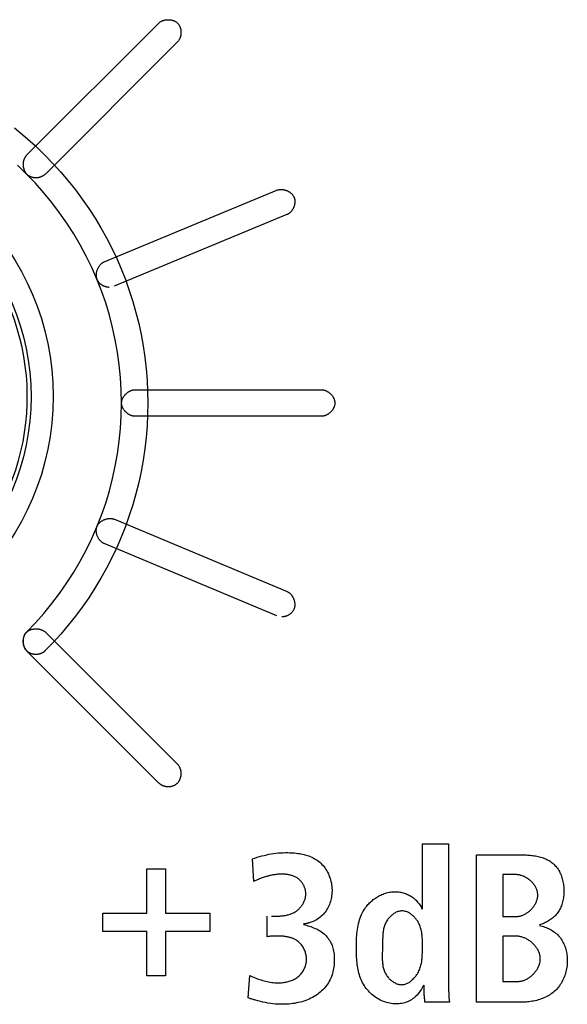
# Model space of a CAD drawing. Units: millimetres. Extents: x 0 to 2667, y 0 to 2159.
# Drawn here: x 2248 to 2255, y 823 to 836 of the extents above; entities that cross this region are included whole.
import ezdxf

# ---------------------------------------------------------------- set-up
doc = ezdxf.new("R2010")
doc.units = ezdxf.units.MM
doc.header["$LTSCALE"] = 146.685
doc.layers.add('00-KVP-03-PANEL', color=7, linetype='CONTINUOUS')
doc.layers.add('ECAD_000-PART', color=7, linetype='CONTINUOUS')

msp = doc.modelspace()

# ---------------------------------------------------------------- linework, layer by layer
at = {"layer": '00-KVP-03-PANEL', "color": 7, "linetype": 'Continuous'}
for p, q in [((2248.177, 834.032), (2249.944, 835.798)), ((2250.194, 835.549), (2248.427, 833.782)), ((2249.213, 832.609), (2251.52, 833.566)), ((2251.655, 833.241), (2249.348, 832.283)), ((2249.622, 830.9), (2252.119, 830.9)), ((2252.119, 830.548), (2249.622, 830.548)), ((2249.349, 829.172), (2251.656, 828.207)), ((2251.52, 827.882), (2249.213, 828.847)), ((2248.427, 827.664), (2250.193, 825.899)), ((2249.944, 825.649), (2248.177, 827.414)), ((2253.465, 824.838), (2253.815, 824.838)), ((2253.465, 823.966), (2253.465, 824.838)), ((2253.815, 824.838), (2253.815, 822.903)), ((2251.213, 824.336), (2251.194, 824.638)), ((2254.188, 824.691), (2254.764, 824.691)), ((2254.188, 822.722), (2254.188, 824.691)), ((2249.785, 824.502), (2250.033, 824.502)), ((2249.785, 823.913), (2249.785, 824.502)), ((2250.033, 824.502), (2250.033, 823.913)), ((2254.716, 824.426), (2254.538, 824.426)), ((2254.538, 824.426), (2254.538, 823.867)), ((2249.196, 823.913), (2249.785, 823.913)), ((2249.196, 823.665), (2249.196, 823.913)), ((2250.033, 823.913), (2250.623, 823.913)), ((2250.623, 823.913), (2250.623, 823.665)), ((2251.391, 823.597), (2251.391, 823.871)), ((2254.538, 823.867), (2254.724, 823.867)), ((2249.785, 823.665), (2249.196, 823.665)), ((2249.785, 823.075), (2249.785, 823.665)), ((2250.623, 823.665), (2250.033, 823.665)), ((2250.033, 823.665), (2250.033, 823.075)), ((2254.727, 823.603), (2254.538, 823.603)), ((2254.538, 823.603), (2254.538, 822.999)), ((2253.465, 823.469), (2253.465, 823.501)), ((2250.033, 823.075), (2249.785, 823.075)), ((2251.137, 822.779), (2251.157, 823.081)), ((2253.488, 822.912), (2253.488, 822.948)), ((2253.488, 822.888), (2253.488, 822.912)), ((2253.815, 822.903), (2253.815, 822.88)), ((2254.538, 822.999), (2254.738, 822.999)), ((2253.826, 822.722), (2253.499, 822.722)), ((2254.789, 822.722), (2254.188, 822.722))]:
    msp.add_line(p, q, dxfattribs=at)
for points in [[(2249.944, 835.798), (2249.949, 835.802), (2249.953, 835.806), (2249.958, 835.81), (2249.963, 835.813), (2249.968, 835.817), (2249.974, 835.82), (2249.98, 835.823), (2249.985, 835.826), (2249.991, 835.829), (2249.998, 835.831), (2250.004, 835.833), (2250.01, 835.835), (2250.017, 835.837), (2250.023, 835.838), (2250.03, 835.84), (2250.037, 835.841), (2250.043, 835.842), (2250.05, 835.842), (2250.057, 835.843), (2250.064, 835.843), (2250.071, 835.843), (2250.078, 835.843), (2250.085, 835.843), (2250.092, 835.842), (2250.098, 835.841), (2250.105, 835.84), (2250.112, 835.839), (2250.119, 835.838), (2250.125, 835.836), (2250.132, 835.834), (2250.138, 835.832), (2250.144, 835.83), (2250.151, 835.827), (2250.157, 835.824), (2250.162, 835.821), (2250.168, 835.818), (2250.174, 835.814), (2250.179, 835.81), (2250.184, 835.807), (2250.189, 835.802), (2250.194, 835.798), (2250.198, 835.793), (2250.202, 835.788), (2250.206, 835.783), (2250.21, 835.778), (2250.213, 835.772), (2250.217, 835.767), (2250.22, 835.761), (2250.223, 835.755), (2250.225, 835.749), (2250.228, 835.742), (2250.23, 835.736), (2250.232, 835.73), (2250.233, 835.723), (2250.235, 835.716), (2250.236, 835.71), (2250.237, 835.703), (2250.238, 835.696), (2250.238, 835.689), (2250.239, 835.682), (2250.239, 835.675), (2250.239, 835.668), (2250.239, 835.662), (2250.238, 835.655), (2250.237, 835.648), (2250.236, 835.641), (2250.235, 835.634), (2250.234, 835.628), (2250.232, 835.621), (2250.231, 835.615), (2250.229, 835.608), (2250.227, 835.602), (2250.224, 835.596), (2250.222, 835.59), (2250.219, 835.584), (2250.216, 835.578), (2250.213, 835.573), (2250.209, 835.568), (2250.206, 835.563), (2250.202, 835.558), (2250.198, 835.553), (2250.194, 835.549)], [(2248.017, 834.397), (2248.158, 834.28), (2248.295, 834.158), (2248.426, 834.031)], [(2248.302, 833.731), (2248.297, 833.731), (2248.291, 833.731), (2248.285, 833.732), (2248.28, 833.732), (2248.274, 833.733), (2248.268, 833.734), (2248.263, 833.735), (2248.257, 833.737), (2248.251, 833.738), (2248.246, 833.74), (2248.24, 833.742), (2248.235, 833.744), (2248.229, 833.746), (2248.224, 833.748), (2248.219, 833.751), (2248.214, 833.754), (2248.209, 833.757), (2248.204, 833.76), (2248.199, 833.763), (2248.195, 833.767), (2248.19, 833.77), (2248.186, 833.774), (2248.182, 833.778), (2248.177, 833.782), (2248.174, 833.787), (2248.17, 833.791), (2248.167, 833.796), (2248.163, 833.801), (2248.16, 833.806), (2248.157, 833.811), (2248.155, 833.817), (2248.152, 833.822), (2248.149, 833.828), (2248.147, 833.833), (2248.145, 833.839), (2248.143, 833.845), (2248.142, 833.851), (2248.14, 833.857), (2248.139, 833.863), (2248.137, 833.869), (2248.136, 833.875), (2248.135, 833.881), (2248.135, 833.887), (2248.134, 833.894), (2248.134, 833.9), (2248.134, 833.906), (2248.134, 833.913), (2248.134, 833.919), (2248.134, 833.925), (2248.135, 833.931), (2248.135, 833.937), (2248.136, 833.944), (2248.137, 833.95), (2248.138, 833.956), (2248.14, 833.962), (2248.141, 833.967), (2248.143, 833.973), (2248.145, 833.979), (2248.147, 833.984), (2248.149, 833.99), (2248.152, 833.995), (2248.154, 834), (2248.157, 834.005), (2248.16, 834.01), (2248.163, 834.015), (2248.167, 834.02), (2248.17, 834.024), (2248.174, 834.028), (2248.177, 834.032)], [(2248.426, 834.031), (2248.533, 833.92), (2248.635, 833.807), (2248.734, 833.69), (2248.829, 833.57), (2248.921, 833.447), (2249.008, 833.322), (2249.091, 833.193), (2249.17, 833.062), (2249.245, 832.928), (2249.315, 832.792), (2249.38, 832.654), (2249.441, 832.514), (2249.498, 832.372), (2249.549, 832.228), (2249.596, 832.082), (2249.638, 831.935), (2249.675, 831.786), (2249.707, 831.637), (2249.734, 831.486), (2249.756, 831.335), (2249.774, 831.182), (2249.786, 831.03), (2249.794, 830.877), (2249.796, 830.724), (2249.794, 830.571), (2249.786, 830.418), (2249.774, 830.265), (2249.757, 830.113), (2249.734, 829.962), (2249.707, 829.811), (2249.675, 829.662), (2249.638, 829.513), (2249.596, 829.366), (2249.549, 829.22), (2249.498, 829.076), (2249.441, 828.934), (2249.38, 828.793), (2249.315, 828.655), (2249.244, 828.518), (2249.169, 828.384), (2249.09, 828.253), (2249.007, 828.124), (2248.92, 827.998), (2248.829, 827.876), (2248.733, 827.756), (2248.635, 827.639), (2248.532, 827.526), (2248.426, 827.417)], [(2248.173, 827.663), (2248.294, 827.788), (2248.406, 827.915), (2248.514, 828.046), (2248.617, 828.181), (2248.714, 828.321), (2248.806, 828.464), (2248.892, 828.61), (2248.973, 828.76), (2249.047, 828.913), (2249.116, 829.069), (2249.178, 829.227), (2249.233, 829.388), (2249.282, 829.55), (2249.325, 829.714), (2249.361, 829.88), (2249.391, 830.047), (2249.414, 830.216), (2249.43, 830.385), (2249.44, 830.554), (2249.444, 830.724), (2249.44, 830.894), (2249.43, 831.063), (2249.414, 831.232), (2249.391, 831.401), (2249.361, 831.568), (2249.325, 831.734), (2249.282, 831.898), (2249.233, 832.061), (2249.178, 832.221), (2249.116, 832.379), (2249.048, 832.534), (2248.973, 832.687), (2248.893, 832.836), (2248.807, 832.983), (2248.715, 833.126), (2248.617, 833.265), (2248.515, 833.4), (2248.407, 833.531), (2248.295, 833.659), (2248.177, 833.781), (2248.055, 833.899)], [(2248.427, 833.782), (2248.424, 833.78), (2248.421, 833.777), (2248.418, 833.774), (2248.415, 833.772), (2248.412, 833.769), (2248.409, 833.767), (2248.406, 833.765), (2248.402, 833.762), (2248.399, 833.76), (2248.395, 833.758), (2248.392, 833.756), (2248.388, 833.754), (2248.385, 833.752), (2248.381, 833.75), (2248.377, 833.748), (2248.373, 833.746), (2248.37, 833.745), (2248.366, 833.743), (2248.362, 833.742), (2248.358, 833.741), (2248.354, 833.739), (2248.35, 833.738), (2248.346, 833.737), (2248.342, 833.736), (2248.338, 833.735), (2248.334, 833.734), (2248.33, 833.733), (2248.326, 833.733), (2248.322, 833.732), (2248.318, 833.732), (2248.314, 833.731), (2248.31, 833.731), (2248.306, 833.731), (2248.302, 833.731)], [(2251.52, 833.566), (2251.526, 833.569), (2251.532, 833.57), (2251.537, 833.572), (2251.543, 833.573), (2251.549, 833.575), (2251.556, 833.575), (2251.562, 833.576), (2251.568, 833.577), (2251.574, 833.577), (2251.581, 833.577), (2251.587, 833.576), (2251.594, 833.576), (2251.6, 833.575), (2251.607, 833.574), (2251.613, 833.573), (2251.62, 833.571), (2251.626, 833.57), (2251.633, 833.568), (2251.639, 833.566), (2251.645, 833.564), (2251.652, 833.561), (2251.658, 833.559), (2251.664, 833.556), (2251.67, 833.553), (2251.676, 833.55), (2251.682, 833.546), (2251.688, 833.543), (2251.693, 833.539), (2251.698, 833.535), (2251.704, 833.531), (2251.709, 833.527), (2251.714, 833.523), (2251.718, 833.518), (2251.723, 833.514), (2251.727, 833.509), (2251.731, 833.504), (2251.735, 833.499), (2251.739, 833.493), (2251.742, 833.488), (2251.745, 833.483), (2251.748, 833.477), (2251.751, 833.471), (2251.753, 833.465), (2251.755, 833.459), (2251.757, 833.453), (2251.758, 833.447), (2251.759, 833.441), (2251.76, 833.434), (2251.761, 833.428), (2251.761, 833.422), (2251.761, 833.415), (2251.761, 833.409), (2251.761, 833.402), (2251.76, 833.395), (2251.759, 833.389), (2251.758, 833.382), (2251.757, 833.376), (2251.755, 833.369), (2251.754, 833.363), (2251.752, 833.356), (2251.749, 833.35), (2251.747, 833.343), (2251.745, 833.337), (2251.742, 833.331), (2251.739, 833.325), (2251.736, 833.319), (2251.733, 833.313), (2251.729, 833.307), (2251.726, 833.302), (2251.722, 833.296), (2251.718, 833.291), (2251.714, 833.286), (2251.71, 833.281), (2251.705, 833.276), (2251.701, 833.272), (2251.696, 833.267), (2251.691, 833.263), (2251.687, 833.259), (2251.682, 833.255), (2251.677, 833.252), (2251.671, 833.249), (2251.666, 833.246), (2251.661, 833.243), (2251.655, 833.241)], [(2249.281, 832.269), (2249.275, 832.269), (2249.269, 832.27), (2249.263, 832.27), (2249.257, 832.271), (2249.251, 832.272), (2249.245, 832.273), (2249.239, 832.275), (2249.232, 832.277), (2249.227, 832.279), (2249.221, 832.281), (2249.215, 832.283), (2249.209, 832.286), (2249.203, 832.288), (2249.197, 832.291), (2249.192, 832.294), (2249.186, 832.298), (2249.181, 832.301), (2249.176, 832.305), (2249.171, 832.309), (2249.166, 832.313), (2249.161, 832.317), (2249.156, 832.321), (2249.152, 832.325), (2249.147, 832.33), (2249.143, 832.335), (2249.139, 832.34), (2249.135, 832.345), (2249.132, 832.35), (2249.129, 832.355), (2249.125, 832.361), (2249.123, 832.366), (2249.12, 832.372), (2249.118, 832.378), (2249.116, 832.384), (2249.114, 832.39), (2249.112, 832.396), (2249.111, 832.402), (2249.11, 832.409), (2249.109, 832.415), (2249.109, 832.421), (2249.108, 832.428), (2249.108, 832.434), (2249.109, 832.441), (2249.109, 832.448), (2249.11, 832.454), (2249.111, 832.461), (2249.112, 832.467), (2249.113, 832.474), (2249.115, 832.48), (2249.116, 832.487), (2249.118, 832.493), (2249.12, 832.5), (2249.123, 832.506), (2249.125, 832.512), (2249.128, 832.518), (2249.131, 832.524), (2249.134, 832.53), (2249.137, 832.536), (2249.14, 832.542), (2249.144, 832.548), (2249.147, 832.553), (2249.151, 832.558), (2249.155, 832.563), (2249.159, 832.568), (2249.164, 832.573), (2249.168, 832.578), (2249.173, 832.582), (2249.177, 832.586), (2249.182, 832.59), (2249.187, 832.594), (2249.192, 832.597), (2249.197, 832.601), (2249.202, 832.604), (2249.208, 832.606), (2249.213, 832.609)], [(2249.622, 830.548), (2249.616, 830.548), (2249.61, 830.548), (2249.604, 830.549), (2249.598, 830.55), (2249.593, 830.551), (2249.587, 830.552), (2249.581, 830.554), (2249.575, 830.556), (2249.569, 830.558), (2249.563, 830.561), (2249.558, 830.563), (2249.552, 830.566), (2249.547, 830.569), (2249.541, 830.573), (2249.536, 830.576), (2249.53, 830.58), (2249.525, 830.583), (2249.52, 830.587), (2249.515, 830.592), (2249.51, 830.596), (2249.505, 830.6), (2249.5, 830.605), (2249.496, 830.61), (2249.491, 830.615), (2249.487, 830.62), (2249.483, 830.625), (2249.479, 830.63), (2249.475, 830.635), (2249.472, 830.641), (2249.468, 830.646), (2249.465, 830.652), (2249.462, 830.658), (2249.459, 830.663), (2249.457, 830.669), (2249.454, 830.675), (2249.452, 830.681), (2249.451, 830.687), (2249.449, 830.693), (2249.448, 830.699), (2249.447, 830.705), (2249.446, 830.712), (2249.446, 830.718), (2249.445, 830.724), (2249.446, 830.73), (2249.446, 830.736), (2249.447, 830.742), (2249.448, 830.748), (2249.449, 830.755), (2249.451, 830.761), (2249.452, 830.767), (2249.454, 830.773), (2249.457, 830.778), (2249.459, 830.784), (2249.462, 830.79), (2249.465, 830.796), (2249.468, 830.801), (2249.472, 830.807), (2249.475, 830.812), (2249.479, 830.818), (2249.483, 830.823), (2249.487, 830.828), (2249.491, 830.833), (2249.496, 830.838), (2249.5, 830.843), (2249.505, 830.847), (2249.51, 830.852), (2249.515, 830.856), (2249.52, 830.86), (2249.525, 830.864), (2249.53, 830.868), (2249.536, 830.872), (2249.541, 830.875), (2249.547, 830.879), (2249.552, 830.882), (2249.558, 830.884), (2249.563, 830.887), (2249.569, 830.89), (2249.575, 830.892), (2249.581, 830.894), (2249.587, 830.895), (2249.593, 830.897), (2249.598, 830.898), (2249.604, 830.899), (2249.61, 830.9), (2249.616, 830.9), (2249.622, 830.9)], [(2252.119, 830.9), (2252.125, 830.9), (2252.131, 830.9), (2252.137, 830.899), (2252.142, 830.898), (2252.148, 830.897), (2252.154, 830.895), (2252.16, 830.894), (2252.166, 830.892), (2252.172, 830.89), (2252.177, 830.887), (2252.183, 830.884), (2252.189, 830.882), (2252.194, 830.879), (2252.2, 830.875), (2252.205, 830.872), (2252.211, 830.868), (2252.216, 830.864), (2252.221, 830.86), (2252.226, 830.856), (2252.231, 830.852), (2252.236, 830.847), (2252.241, 830.843), (2252.245, 830.838), (2252.25, 830.833), (2252.254, 830.828), (2252.258, 830.823), (2252.262, 830.818), (2252.266, 830.812), (2252.269, 830.807), (2252.273, 830.801), (2252.276, 830.796), (2252.279, 830.79), (2252.282, 830.784), (2252.284, 830.778), (2252.286, 830.773), (2252.288, 830.767), (2252.29, 830.761), (2252.292, 830.755), (2252.293, 830.748), (2252.294, 830.742), (2252.295, 830.736), (2252.295, 830.73), (2252.295, 830.724), (2252.295, 830.718), (2252.295, 830.712), (2252.294, 830.705), (2252.293, 830.699), (2252.292, 830.693), (2252.29, 830.687), (2252.288, 830.681), (2252.286, 830.675), (2252.284, 830.669), (2252.282, 830.663), (2252.279, 830.658), (2252.276, 830.652), (2252.273, 830.646), (2252.269, 830.641), (2252.266, 830.635), (2252.262, 830.63), (2252.258, 830.625), (2252.254, 830.62), (2252.25, 830.615), (2252.245, 830.61), (2252.241, 830.605), (2252.236, 830.6), (2252.231, 830.596), (2252.226, 830.592), (2252.221, 830.587), (2252.216, 830.583), (2252.211, 830.58), (2252.205, 830.576), (2252.2, 830.573), (2252.194, 830.569), (2252.189, 830.566), (2252.183, 830.563), (2252.177, 830.561), (2252.172, 830.558), (2252.166, 830.556), (2252.16, 830.554), (2252.154, 830.552), (2252.148, 830.551), (2252.142, 830.55), (2252.137, 830.549), (2252.131, 830.548), (2252.125, 830.548), (2252.119, 830.548)], [(2249.213, 828.847), (2249.207, 828.849), (2249.202, 828.852), (2249.197, 828.855), (2249.191, 828.858), (2249.186, 828.861), (2249.181, 828.865), (2249.177, 828.869), (2249.172, 828.873), (2249.167, 828.878), (2249.163, 828.882), (2249.159, 828.887), (2249.154, 828.892), (2249.15, 828.897), (2249.146, 828.903), (2249.143, 828.908), (2249.139, 828.914), (2249.136, 828.919), (2249.133, 828.925), (2249.129, 828.931), (2249.127, 828.937), (2249.124, 828.943), (2249.121, 828.95), (2249.119, 828.956), (2249.117, 828.962), (2249.115, 828.969), (2249.113, 828.975), (2249.112, 828.982), (2249.11, 828.988), (2249.109, 828.995), (2249.109, 829.002), (2249.108, 829.008), (2249.108, 829.015), (2249.107, 829.021), (2249.108, 829.028), (2249.108, 829.034), (2249.109, 829.04), (2249.109, 829.047), (2249.111, 829.053), (2249.112, 829.059), (2249.114, 829.065), (2249.116, 829.071), (2249.118, 829.077), (2249.121, 829.083), (2249.123, 829.089), (2249.127, 829.094), (2249.13, 829.099), (2249.134, 829.105), (2249.137, 829.11), (2249.142, 829.115), (2249.146, 829.119), (2249.15, 829.124), (2249.155, 829.129), (2249.16, 829.133), (2249.165, 829.137), (2249.17, 829.141), (2249.176, 829.145), (2249.181, 829.149), (2249.187, 829.152), (2249.193, 829.156), (2249.199, 829.159), (2249.205, 829.162), (2249.211, 829.164), (2249.217, 829.167), (2249.224, 829.169), (2249.23, 829.172), (2249.236, 829.174), (2249.243, 829.176), (2249.249, 829.177), (2249.256, 829.179), (2249.262, 829.18), (2249.269, 829.181), (2249.275, 829.181), (2249.282, 829.182), (2249.288, 829.182), (2249.295, 829.182), (2249.301, 829.182), (2249.307, 829.182), (2249.314, 829.181), (2249.32, 829.18), (2249.326, 829.179), (2249.332, 829.178), (2249.338, 829.176), (2249.343, 829.174), (2249.349, 829.172)], [(2251.656, 828.207), (2251.661, 828.204), (2251.667, 828.202), (2251.672, 828.199), (2251.677, 828.195), (2251.682, 828.192), (2251.687, 828.188), (2251.692, 828.184), (2251.696, 828.18), (2251.701, 828.176), (2251.705, 828.171), (2251.71, 828.166), (2251.714, 828.161), (2251.718, 828.156), (2251.721, 828.151), (2251.725, 828.146), (2251.729, 828.14), (2251.732, 828.134), (2251.735, 828.128), (2251.738, 828.122), (2251.741, 828.116), (2251.744, 828.11), (2251.746, 828.104), (2251.748, 828.098), (2251.75, 828.091), (2251.752, 828.085), (2251.754, 828.078), (2251.756, 828.072), (2251.757, 828.065), (2251.758, 828.059), (2251.759, 828.052), (2251.759, 828.046), (2251.76, 828.039), (2251.76, 828.033), (2251.76, 828.026), (2251.76, 828.02), (2251.759, 828.013), (2251.758, 828.007), (2251.757, 828), (2251.756, 827.994), (2251.754, 827.988), (2251.753, 827.982), (2251.751, 827.976), (2251.748, 827.97), (2251.746, 827.965), (2251.743, 827.959), (2251.74, 827.954), (2251.736, 827.948), (2251.733, 827.943), (2251.729, 827.938), (2251.725, 827.933), (2251.721, 827.928), (2251.717, 827.924), (2251.712, 827.919), (2251.707, 827.915), (2251.703, 827.911), (2251.698, 827.907), (2251.692, 827.903), (2251.687, 827.9), (2251.682, 827.896), (2251.676, 827.893), (2251.671, 827.89), (2251.665, 827.887), (2251.659, 827.884), (2251.654, 827.882), (2251.648, 827.879), (2251.642, 827.877), (2251.636, 827.875), (2251.63, 827.874), (2251.624, 827.872), (2251.618, 827.871), (2251.612, 827.87), (2251.606, 827.869), (2251.6, 827.868), (2251.594, 827.868), (2251.588, 827.868)], [(2248.177, 827.414), (2248.173, 827.419), (2248.169, 827.423), (2248.165, 827.428), (2248.162, 827.433), (2248.158, 827.439), (2248.155, 827.444), (2248.152, 827.45), (2248.149, 827.456), (2248.147, 827.462), (2248.144, 827.468), (2248.142, 827.474), (2248.14, 827.48), (2248.138, 827.487), (2248.137, 827.493), (2248.135, 827.5), (2248.134, 827.507), (2248.133, 827.513), (2248.133, 827.52), (2248.132, 827.527), (2248.132, 827.534), (2248.132, 827.541), (2248.132, 827.548), (2248.132, 827.555), (2248.133, 827.562), (2248.134, 827.569), (2248.135, 827.575), (2248.136, 827.582), (2248.138, 827.589), (2248.139, 827.595), (2248.141, 827.602), (2248.143, 827.608), (2248.146, 827.614), (2248.148, 827.621), (2248.151, 827.627), (2248.154, 827.632), (2248.157, 827.638), (2248.161, 827.644), (2248.165, 827.649), (2248.169, 827.654), (2248.173, 827.659), (2248.177, 827.664), (2248.182, 827.668), (2248.187, 827.672), (2248.192, 827.676), (2248.197, 827.68), (2248.203, 827.684), (2248.209, 827.687), (2248.214, 827.69), (2248.22, 827.693), (2248.227, 827.695), (2248.233, 827.698), (2248.239, 827.7), (2248.246, 827.702), (2248.252, 827.703), (2248.259, 827.705), (2248.266, 827.706), (2248.272, 827.707), (2248.279, 827.708), (2248.286, 827.709), (2248.293, 827.709), (2248.3, 827.709), (2248.307, 827.709), (2248.314, 827.709), (2248.321, 827.708), (2248.327, 827.708), (2248.334, 827.707), (2248.341, 827.706), (2248.348, 827.704), (2248.354, 827.703), (2248.361, 827.701), (2248.367, 827.699), (2248.373, 827.697), (2248.379, 827.694), (2248.385, 827.692), (2248.391, 827.689), (2248.397, 827.686), (2248.402, 827.683), (2248.408, 827.679), (2248.413, 827.676), (2248.418, 827.672), (2248.422, 827.668), (2248.427, 827.664)], [(2248.302, 827.365), (2248.296, 827.366), (2248.29, 827.366), (2248.285, 827.366), (2248.279, 827.367), (2248.273, 827.368), (2248.267, 827.369), (2248.262, 827.37), (2248.256, 827.371), (2248.251, 827.373), (2248.245, 827.374), (2248.24, 827.376), (2248.234, 827.378), (2248.229, 827.38), (2248.223, 827.383), (2248.218, 827.385), (2248.213, 827.388), (2248.208, 827.391), (2248.203, 827.394), (2248.198, 827.398), (2248.194, 827.401), (2248.189, 827.405), (2248.185, 827.409), (2248.181, 827.413), (2248.177, 827.417), (2248.173, 827.421), (2248.169, 827.426), (2248.166, 827.431), (2248.163, 827.436), (2248.16, 827.441), (2248.157, 827.446), (2248.154, 827.451), (2248.151, 827.456), (2248.149, 827.462), (2248.147, 827.468), (2248.144, 827.473), (2248.143, 827.479), (2248.141, 827.485), (2248.139, 827.491), (2248.138, 827.497), (2248.137, 827.503), (2248.136, 827.51), (2248.135, 827.516), (2248.134, 827.522), (2248.133, 827.528), (2248.133, 827.535), (2248.133, 827.541), (2248.133, 827.547), (2248.133, 827.553), (2248.133, 827.56), (2248.134, 827.566), (2248.135, 827.572), (2248.135, 827.578), (2248.136, 827.584), (2248.138, 827.59), (2248.139, 827.596), (2248.141, 827.602), (2248.142, 827.608), (2248.144, 827.613), (2248.146, 827.619), (2248.149, 827.624), (2248.151, 827.63), (2248.154, 827.635), (2248.156, 827.64), (2248.159, 827.645), (2248.162, 827.65), (2248.166, 827.654), (2248.169, 827.659), (2248.173, 827.663)], [(2248.426, 827.417), (2248.424, 827.414), (2248.421, 827.412), (2248.418, 827.409), (2248.414, 827.406), (2248.411, 827.404), (2248.408, 827.401), (2248.405, 827.399), (2248.401, 827.397), (2248.398, 827.394), (2248.395, 827.392), (2248.391, 827.39), (2248.387, 827.388), (2248.384, 827.386), (2248.38, 827.384), (2248.376, 827.383), (2248.373, 827.381), (2248.369, 827.379), (2248.365, 827.378), (2248.361, 827.376), (2248.357, 827.375), (2248.353, 827.374), (2248.349, 827.373), (2248.345, 827.371), (2248.342, 827.37), (2248.338, 827.369), (2248.334, 827.369), (2248.33, 827.368), (2248.326, 827.367), (2248.322, 827.367), (2248.317, 827.366), (2248.313, 827.366), (2248.309, 827.366), (2248.305, 827.366), (2248.302, 827.365)], [(2250.193, 825.899), (2250.197, 825.895), (2250.201, 825.89), (2250.204, 825.886), (2250.208, 825.882), (2250.211, 825.877), (2250.214, 825.872), (2250.217, 825.867), (2250.219, 825.862), (2250.222, 825.856), (2250.224, 825.851), (2250.226, 825.845), (2250.228, 825.84), (2250.23, 825.834), (2250.231, 825.828), (2250.233, 825.822), (2250.234, 825.816), (2250.235, 825.81), (2250.236, 825.804), (2250.236, 825.798), (2250.237, 825.792), (2250.237, 825.785), (2250.237, 825.779), (2250.237, 825.773), (2250.237, 825.767), (2250.237, 825.76), (2250.236, 825.754), (2250.236, 825.748), (2250.235, 825.742), (2250.234, 825.735), (2250.232, 825.729), (2250.231, 825.723), (2250.229, 825.717), (2250.228, 825.711), (2250.226, 825.705), (2250.224, 825.7), (2250.221, 825.694), (2250.219, 825.688), (2250.216, 825.683), (2250.214, 825.678), (2250.211, 825.673), (2250.208, 825.668), (2250.204, 825.663), (2250.201, 825.658), (2250.197, 825.653), (2250.193, 825.649), (2250.189, 825.645), (2250.185, 825.641), (2250.181, 825.637), (2250.176, 825.633), (2250.172, 825.63), (2250.167, 825.626), (2250.162, 825.623), (2250.157, 825.62), (2250.152, 825.617), (2250.147, 825.615), (2250.141, 825.612), (2250.136, 825.61), (2250.131, 825.608), (2250.125, 825.606), (2250.119, 825.605), (2250.114, 825.603), (2250.108, 825.602), (2250.103, 825.601), (2250.097, 825.6), (2250.091, 825.599), (2250.086, 825.598), (2250.08, 825.598), (2250.074, 825.598), (2250.069, 825.597)], [(2250.069, 825.597), (2250.065, 825.597), (2250.061, 825.598), (2250.057, 825.598), (2250.053, 825.598), (2250.049, 825.599), (2250.045, 825.599), (2250.041, 825.6), (2250.037, 825.601), (2250.033, 825.601), (2250.029, 825.602), (2250.025, 825.603), (2250.021, 825.605), (2250.017, 825.606), (2250.013, 825.607), (2250.009, 825.608), (2250.005, 825.61), (2250.001, 825.611), (2249.997, 825.613), (2249.994, 825.615), (2249.99, 825.616), (2249.986, 825.618), (2249.983, 825.62), (2249.979, 825.622), (2249.976, 825.624), (2249.972, 825.626), (2249.969, 825.629), (2249.965, 825.631), (2249.962, 825.633), (2249.959, 825.636), (2249.956, 825.638), (2249.953, 825.641), (2249.95, 825.643), (2249.947, 825.646), (2249.944, 825.649)], [(2251.194, 824.638), (2251.225, 824.647), (2251.257, 824.657), (2251.289, 824.666), (2251.32, 824.675), (2251.352, 824.683), (2251.384, 824.69), (2251.415, 824.697), (2251.446, 824.702), (2251.477, 824.707), (2251.508, 824.711), (2251.54, 824.715), (2251.571, 824.717), (2251.603, 824.719), (2251.635, 824.72), (2251.668, 824.72), (2251.689, 824.719), (2251.711, 824.718), (2251.733, 824.717), (2251.755, 824.715), (2251.777, 824.713), (2251.799, 824.71), (2251.821, 824.707), (2251.842, 824.703), (2251.864, 824.698), (2251.885, 824.693), (2251.906, 824.688), (2251.926, 824.682), (2251.947, 824.675), (2251.967, 824.667), (2251.986, 824.658), (2252.005, 824.649), (2252.024, 824.639), (2252.042, 824.629), (2252.059, 824.617), (2252.076, 824.605), (2252.093, 824.592), (2252.108, 824.578), (2252.123, 824.563), (2252.138, 824.547), (2252.151, 824.53), (2252.164, 824.513), (2252.176, 824.495), (2252.187, 824.477), (2252.198, 824.458), (2252.208, 824.438), (2252.216, 824.418), (2252.224, 824.397), (2252.232, 824.376), (2252.238, 824.355), (2252.243, 824.334), (2252.248, 824.312), (2252.252, 824.29), (2252.254, 824.268), (2252.256, 824.245), (2252.257, 824.223), (2252.257, 824.203), (2252.256, 824.183), (2252.255, 824.163), (2252.252, 824.143), (2252.249, 824.123), (2252.245, 824.104), (2252.241, 824.084), (2252.236, 824.065), (2252.229, 824.047), (2252.223, 824.028), (2252.215, 824.01), (2252.207, 823.992), (2252.198, 823.975), (2252.188, 823.958), (2252.177, 823.942), (2252.166, 823.926), (2252.154, 823.911), (2252.142, 823.897), (2252.128, 823.883), (2252.114, 823.87), (2252.099, 823.857), (2252.083, 823.845), (2252.066, 823.834), (2252.049, 823.823), (2252.031, 823.814), (2252.012, 823.805), (2251.993, 823.797), (2251.974, 823.79), (2251.955, 823.783)], [(2254.764, 824.691), (2254.781, 824.691), (2254.798, 824.691), (2254.816, 824.69), (2254.834, 824.69), (2254.852, 824.689), (2254.869, 824.688), (2254.887, 824.686), (2254.905, 824.685), (2254.923, 824.683), (2254.941, 824.68), (2254.959, 824.678), (2254.977, 824.675), (2254.995, 824.671), (2255.012, 824.668), (2255.029, 824.663), (2255.046, 824.659), (2255.063, 824.654), (2255.08, 824.648), (2255.096, 824.642), (2255.112, 824.635), (2255.128, 824.628), (2255.143, 824.621), (2255.158, 824.613), (2255.172, 824.604), (2255.186, 824.594), (2255.199, 824.584), (2255.212, 824.574), (2255.224, 824.562), (2255.236, 824.55), (2255.247, 824.538), (2255.258, 824.525), (2255.268, 824.511), (2255.277, 824.497), (2255.286, 824.482), (2255.295, 824.467), (2255.303, 824.451), (2255.31, 824.435), (2255.317, 824.419), (2255.323, 824.402), (2255.329, 824.385), (2255.334, 824.368), (2255.338, 824.351), (2255.342, 824.333), (2255.346, 824.315), (2255.349, 824.297), (2255.351, 824.279), (2255.353, 824.261), (2255.355, 824.243), (2255.355, 824.224), (2255.356, 824.206), (2255.355, 824.188), (2255.355, 824.169), (2255.353, 824.151), (2255.351, 824.133), (2255.349, 824.115), (2255.346, 824.097), (2255.342, 824.079), (2255.338, 824.062), (2255.333, 824.045), (2255.328, 824.028), (2255.322, 824.011), (2255.315, 823.995), (2255.308, 823.979), (2255.3, 823.963), (2255.292, 823.948), (2255.283, 823.934), (2255.273, 823.919), (2255.263, 823.906), (2255.252, 823.892), (2255.241, 823.88), (2255.229, 823.868), (2255.217, 823.857), (2255.205, 823.846), (2255.191, 823.836), (2255.178, 823.827), (2255.164, 823.817), (2255.15, 823.809), (2255.135, 823.8), (2255.121, 823.792), (2255.105, 823.785), (2255.09, 823.777), (2255.075, 823.771), (2255.06, 823.764), (2255.044, 823.758), (2255.029, 823.752)], [(2251.589, 824.432), (2251.575, 824.432), (2251.561, 824.431), (2251.548, 824.431), (2251.534, 824.43), (2251.521, 824.428), (2251.507, 824.427), (2251.494, 824.425), (2251.48, 824.423), (2251.467, 824.421), (2251.454, 824.418), (2251.441, 824.416), (2251.428, 824.413), (2251.415, 824.41), (2251.402, 824.406), (2251.389, 824.403), (2251.376, 824.399), (2251.363, 824.395), (2251.35, 824.391), (2251.337, 824.387), (2251.325, 824.382), (2251.312, 824.377), (2251.3, 824.373), (2251.287, 824.368), (2251.275, 824.363), (2251.262, 824.358), (2251.25, 824.352), (2251.238, 824.347), (2251.225, 824.341), (2251.213, 824.336)], [(2251.487, 823.871), (2251.5, 823.871), (2251.512, 823.871), (2251.525, 823.871), (2251.537, 823.872), (2251.55, 823.872), (2251.562, 823.873), (2251.575, 823.874), (2251.587, 823.875), (2251.6, 823.876), (2251.612, 823.878), (2251.625, 823.88), (2251.637, 823.882), (2251.649, 823.884), (2251.661, 823.887), (2251.673, 823.89), (2251.685, 823.893), (2251.697, 823.897), (2251.708, 823.901), (2251.72, 823.905), (2251.731, 823.91), (2251.742, 823.916), (2251.753, 823.922), (2251.764, 823.928), (2251.773, 823.934), (2251.782, 823.94), (2251.791, 823.947), (2251.8, 823.954), (2251.808, 823.962), (2251.816, 823.969), (2251.824, 823.978), (2251.832, 823.986), (2251.839, 823.995), (2251.847, 824.003), (2251.853, 824.013), (2251.86, 824.022), (2251.866, 824.032), (2251.872, 824.041), (2251.877, 824.051), (2251.882, 824.061), (2251.887, 824.072), (2251.891, 824.082), (2251.895, 824.093), (2251.898, 824.103), (2251.901, 824.114), (2251.903, 824.125), (2251.905, 824.136), (2251.906, 824.147), (2251.907, 824.158), (2251.907, 824.169), (2251.907, 824.18), (2251.906, 824.191), (2251.905, 824.202), (2251.903, 824.213), (2251.901, 824.223), (2251.898, 824.234), (2251.895, 824.244), (2251.891, 824.255), (2251.887, 824.265), (2251.883, 824.275), (2251.878, 824.285), (2251.873, 824.294), (2251.867, 824.304), (2251.861, 824.313), (2251.855, 824.322), (2251.848, 824.33), (2251.841, 824.339), (2251.833, 824.347), (2251.826, 824.354), (2251.818, 824.361), (2251.809, 824.368), (2251.801, 824.375), (2251.792, 824.381), (2251.782, 824.387), (2251.773, 824.392), (2251.763, 824.397), (2251.753, 824.402), (2251.743, 824.406), (2251.732, 824.41), (2251.722, 824.413), (2251.711, 824.416), (2251.7, 824.419), (2251.69, 824.422), (2251.678, 824.424), (2251.667, 824.426), (2251.656, 824.427), (2251.645, 824.429), (2251.634, 824.43), (2251.622, 824.431), (2251.611, 824.431), (2251.6, 824.432), (2251.589, 824.432)], [(2254.724, 823.867), (2254.733, 823.868), (2254.742, 823.868), (2254.752, 823.87), (2254.761, 823.871), (2254.771, 823.873), (2254.78, 823.876), (2254.789, 823.878), (2254.798, 823.882), (2254.808, 823.885), (2254.817, 823.889), (2254.826, 823.893), (2254.835, 823.898), (2254.844, 823.903), (2254.853, 823.908), (2254.862, 823.914), (2254.87, 823.92), (2254.879, 823.926), (2254.887, 823.933), (2254.895, 823.939), (2254.903, 823.946), (2254.911, 823.953), (2254.918, 823.961), (2254.925, 823.969), (2254.932, 823.977), (2254.939, 823.985), (2254.946, 823.993), (2254.952, 824.001), (2254.958, 824.01), (2254.964, 824.019), (2254.969, 824.028), (2254.974, 824.037), (2254.979, 824.046), (2254.984, 824.055), (2254.988, 824.065), (2254.991, 824.074), (2254.995, 824.083), (2254.998, 824.093), (2255, 824.103), (2255.002, 824.112), (2255.004, 824.122), (2255.005, 824.132), (2255.006, 824.141), (2255.006, 824.151), (2255.006, 824.161), (2255.005, 824.17), (2255.004, 824.18), (2255.003, 824.189), (2255.001, 824.199), (2254.998, 824.208), (2254.995, 824.217), (2254.992, 824.227), (2254.989, 824.236), (2254.985, 824.245), (2254.98, 824.253), (2254.975, 824.262), (2254.97, 824.271), (2254.965, 824.279), (2254.959, 824.288), (2254.953, 824.296), (2254.947, 824.304), (2254.94, 824.312), (2254.934, 824.319), (2254.926, 824.327), (2254.919, 824.334), (2254.912, 824.341), (2254.904, 824.348), (2254.896, 824.355), (2254.888, 824.361), (2254.88, 824.367), (2254.871, 824.373), (2254.862, 824.379), (2254.854, 824.384), (2254.845, 824.389), (2254.836, 824.394), (2254.827, 824.399), (2254.818, 824.403), (2254.809, 824.407), (2254.799, 824.41), (2254.79, 824.413), (2254.781, 824.416), (2254.771, 824.419), (2254.762, 824.421), (2254.753, 824.423), (2254.743, 824.424), (2254.734, 824.425), (2254.725, 824.426), (2254.716, 824.426)], [(2252.653, 823.895), (2252.66, 823.911), (2252.668, 823.927), (2252.677, 823.942), (2252.686, 823.957), (2252.695, 823.971), (2252.705, 823.986), (2252.716, 824), (2252.726, 824.013), (2252.737, 824.025), (2252.748, 824.037), (2252.759, 824.049), (2252.771, 824.06), (2252.783, 824.071), (2252.796, 824.082), (2252.809, 824.092), (2252.823, 824.102), (2252.836, 824.112), (2252.85, 824.121), (2252.864, 824.13), (2252.879, 824.138), (2252.894, 824.146), (2252.909, 824.153), (2252.924, 824.16), (2252.939, 824.166), (2252.955, 824.172), (2252.971, 824.177), (2252.987, 824.182), (2253.003, 824.186), (2253.019, 824.19), (2253.035, 824.193), (2253.052, 824.195), (2253.068, 824.197), (2253.084, 824.198), (2253.1, 824.198), (2253.115, 824.197), (2253.131, 824.197), (2253.146, 824.195), (2253.161, 824.193), (2253.177, 824.19), (2253.192, 824.187), (2253.207, 824.183), (2253.222, 824.179), (2253.236, 824.174), (2253.251, 824.168), (2253.265, 824.162), (2253.279, 824.156), (2253.292, 824.149), (2253.306, 824.141), (2253.319, 824.133), (2253.331, 824.124), (2253.344, 824.115), (2253.356, 824.105), (2253.368, 824.094), (2253.38, 824.083), (2253.39, 824.071), (2253.401, 824.059), (2253.411, 824.047), (2253.42, 824.034), (2253.429, 824.021), (2253.438, 824.008), (2253.446, 823.994), (2253.453, 823.98), (2253.46, 823.966)], [(2253.183, 823.941), (2253.172, 823.939), (2253.161, 823.938), (2253.149, 823.935), (2253.138, 823.932), (2253.127, 823.927), (2253.116, 823.923), (2253.106, 823.918), (2253.095, 823.912), (2253.085, 823.905), (2253.074, 823.899), (2253.065, 823.891), (2253.055, 823.884), (2253.046, 823.875), (2253.037, 823.867), (2253.028, 823.858), (2253.019, 823.849), (2253.012, 823.84), (2253.004, 823.83), (2252.997, 823.82), (2252.99, 823.81), (2252.982, 823.797), (2252.975, 823.784), (2252.969, 823.771), (2252.963, 823.757), (2252.958, 823.744), (2252.954, 823.73), (2252.95, 823.716), (2252.947, 823.702), (2252.944, 823.687), (2252.941, 823.673), (2252.939, 823.658), (2252.938, 823.644), (2252.936, 823.629), (2252.935, 823.614), (2252.934, 823.599), (2252.934, 823.584), (2252.933, 823.569), (2252.933, 823.554), (2252.933, 823.538), (2252.933, 823.492)], [(2253.465, 823.501), (2253.465, 823.516), (2253.465, 823.532), (2253.465, 823.548), (2253.464, 823.564), (2253.463, 823.58), (2253.462, 823.595), (2253.461, 823.611), (2253.459, 823.626), (2253.457, 823.642), (2253.455, 823.657), (2253.452, 823.672), (2253.449, 823.687), (2253.445, 823.702), (2253.441, 823.717), (2253.436, 823.732), (2253.43, 823.746), (2253.424, 823.761), (2253.417, 823.775), (2253.41, 823.789), (2253.402, 823.803), (2253.395, 823.813), (2253.388, 823.823), (2253.381, 823.832), (2253.373, 823.842), (2253.365, 823.851), (2253.357, 823.86), (2253.348, 823.868), (2253.339, 823.877), (2253.33, 823.885), (2253.321, 823.892), (2253.311, 823.899), (2253.301, 823.906), (2253.291, 823.912), (2253.281, 823.918), (2253.27, 823.923), (2253.26, 823.928), (2253.249, 823.932), (2253.238, 823.935), (2253.227, 823.938), (2253.216, 823.939), (2253.205, 823.941), (2253.194, 823.941), (2253.189, 823.941), (2253.183, 823.941)], [(2251.45, 823.871), (2251.463, 823.871), (2251.487, 823.871)], [(2253.479, 822.948), (2253.471, 822.93), (2253.462, 822.913), (2253.452, 822.896), (2253.441, 822.879), (2253.43, 822.863), (2253.419, 822.847), (2253.406, 822.832), (2253.393, 822.817), (2253.379, 822.803), (2253.365, 822.79), (2253.35, 822.777), (2253.334, 822.766), (2253.318, 822.756), (2253.301, 822.746), (2253.284, 822.737), (2253.266, 822.729), (2253.248, 822.722), (2253.229, 822.716), (2253.21, 822.711), (2253.191, 822.707), (2253.172, 822.704), (2253.152, 822.701), (2253.132, 822.7), (2253.113, 822.699), (2253.093, 822.7), (2253.071, 822.701), (2253.049, 822.704), (2253.028, 822.708), (2253.006, 822.712), (2252.985, 822.718), (2252.964, 822.725), (2252.943, 822.733), (2252.922, 822.742), (2252.902, 822.751), (2252.882, 822.762), (2252.863, 822.773), (2252.844, 822.785), (2252.826, 822.798), (2252.808, 822.811), (2252.791, 822.826), (2252.774, 822.84), (2252.759, 822.856), (2252.743, 822.872), (2252.729, 822.888), (2252.715, 822.905), (2252.702, 822.922), (2252.689, 822.942), (2252.677, 822.961), (2252.666, 822.982), (2252.655, 823.002), (2252.646, 823.023), (2252.637, 823.045), (2252.63, 823.067), (2252.623, 823.089), (2252.616, 823.111), (2252.611, 823.134), (2252.605, 823.157), (2252.601, 823.18), (2252.597, 823.204), (2252.594, 823.227), (2252.591, 823.251), (2252.589, 823.275), (2252.587, 823.3), (2252.585, 823.324), (2252.584, 823.348), (2252.583, 823.373), (2252.583, 823.398), (2252.582, 823.422), (2252.582, 823.447), (2252.582, 823.475), (2252.583, 823.503), (2252.584, 823.53), (2252.585, 823.558), (2252.586, 823.585), (2252.588, 823.613), (2252.59, 823.64), (2252.593, 823.667), (2252.597, 823.694), (2252.601, 823.72), (2252.606, 823.746), (2252.612, 823.772), (2252.618, 823.798), (2252.625, 823.823), (2252.634, 823.847), (2252.643, 823.872), (2252.653, 823.895)], [(2251.876, 823.761), (2251.896, 823.755), (2251.915, 823.749), (2251.934, 823.743), (2251.954, 823.737), (2251.973, 823.731), (2251.992, 823.724), (2252.011, 823.716), (2252.03, 823.708), (2252.049, 823.7), (2252.067, 823.691), (2252.084, 823.681), (2252.102, 823.671), (2252.118, 823.66), (2252.134, 823.648), (2252.15, 823.635), (2252.164, 823.623), (2252.177, 823.609), (2252.189, 823.595), (2252.201, 823.581), (2252.212, 823.565), (2252.223, 823.55), (2252.232, 823.533), (2252.241, 823.517), (2252.249, 823.5), (2252.257, 823.481), (2252.264, 823.463), (2252.269, 823.443), (2252.274, 823.424), (2252.278, 823.404), (2252.282, 823.385), (2252.284, 823.365), (2252.286, 823.345), (2252.287, 823.324), (2252.288, 823.304), (2252.288, 823.284), (2252.288, 823.261), (2252.286, 823.239), (2252.284, 823.217), (2252.282, 823.195), (2252.278, 823.173), (2252.274, 823.151), (2252.269, 823.129), (2252.264, 823.108), (2252.257, 823.086), (2252.249, 823.066), (2252.241, 823.045), (2252.232, 823.025), (2252.221, 823.004), (2252.209, 822.983), (2252.196, 822.963), (2252.182, 822.944), (2252.167, 822.925), (2252.151, 822.906), (2252.135, 822.889), (2252.118, 822.872), (2252.1, 822.856), (2252.081, 822.841), (2252.061, 822.826), (2252.04, 822.812), (2252.019, 822.798), (2251.997, 822.786), (2251.975, 822.775), (2251.952, 822.764), (2251.929, 822.754), (2251.906, 822.745), (2251.882, 822.737), (2251.858, 822.729), (2251.833, 822.723), (2251.808, 822.717), (2251.783, 822.712), (2251.758, 822.707), (2251.733, 822.703), (2251.707, 822.7), (2251.682, 822.698), (2251.657, 822.696), (2251.631, 822.695), (2251.606, 822.694), (2251.571, 822.694), (2251.537, 822.696), (2251.502, 822.698), (2251.468, 822.701), (2251.434, 822.706), (2251.401, 822.711), (2251.367, 822.717), (2251.334, 822.724), (2251.3, 822.731), (2251.267, 822.739), (2251.235, 822.748)], [(2251.955, 823.783), (2251.95, 823.782), (2251.945, 823.78), (2251.939, 823.779), (2251.934, 823.777), (2251.929, 823.776), (2251.924, 823.775), (2251.918, 823.774), (2251.913, 823.773), (2251.908, 823.771), (2251.903, 823.77), (2251.897, 823.769), (2251.892, 823.769), (2251.887, 823.768), (2251.881, 823.767), (2251.876, 823.766)], [(2255.029, 823.746), (2255.046, 823.742), (2255.064, 823.737), (2255.082, 823.732), (2255.099, 823.726), (2255.117, 823.72), (2255.134, 823.713), (2255.151, 823.705), (2255.168, 823.697), (2255.184, 823.688), (2255.2, 823.678), (2255.215, 823.668), (2255.23, 823.658), (2255.245, 823.646), (2255.259, 823.634), (2255.272, 823.622), (2255.285, 823.609), (2255.297, 823.595), (2255.308, 823.58), (2255.319, 823.565), (2255.329, 823.549), (2255.338, 823.533), (2255.347, 823.517), (2255.355, 823.5), (2255.363, 823.482), (2255.369, 823.465), (2255.375, 823.447), (2255.381, 823.428), (2255.386, 823.41), (2255.39, 823.391), (2255.393, 823.372), (2255.396, 823.353), (2255.398, 823.334), (2255.4, 823.314), (2255.401, 823.295), (2255.401, 823.275), (2255.4, 823.254), (2255.399, 823.233), (2255.397, 823.212), (2255.395, 823.19), (2255.391, 823.169), (2255.387, 823.149), (2255.382, 823.128), (2255.376, 823.108), (2255.37, 823.088), (2255.363, 823.068), (2255.355, 823.048), (2255.347, 823.029), (2255.338, 823.01), (2255.328, 822.992), (2255.318, 822.974), (2255.306, 822.957), (2255.295, 822.94), (2255.282, 822.924), (2255.269, 822.908), (2255.255, 822.893), (2255.241, 822.878), (2255.226, 822.864), (2255.211, 822.852), (2255.195, 822.839), (2255.178, 822.828), (2255.161, 822.817), (2255.144, 822.807), (2255.126, 822.797), (2255.108, 822.788), (2255.089, 822.78), (2255.07, 822.772), (2255.051, 822.765), (2255.032, 822.758), (2255.012, 822.752), (2254.992, 822.747), (2254.972, 822.742), (2254.951, 822.738), (2254.931, 822.734), (2254.911, 822.731), (2254.89, 822.728), (2254.87, 822.726), (2254.85, 822.724), (2254.829, 822.723), (2254.809, 822.723), (2254.789, 822.722)], [(2251.157, 823.081), (2251.176, 823.072), (2251.194, 823.063), (2251.213, 823.055), (2251.232, 823.047), (2251.251, 823.04), (2251.271, 823.032), (2251.29, 823.026), (2251.31, 823.019), (2251.33, 823.013), (2251.349, 823.008), (2251.369, 823.003), (2251.39, 822.998), (2251.41, 822.994), (2251.43, 822.99), (2251.451, 822.987), (2251.471, 822.985), (2251.492, 822.983), (2251.513, 822.982), (2251.534, 822.982), (2251.555, 822.982), (2251.569, 822.983), (2251.584, 822.983), (2251.599, 822.985), (2251.614, 822.987), (2251.628, 822.989), (2251.643, 822.991), (2251.657, 822.994), (2251.672, 822.998), (2251.686, 823.001), (2251.7, 823.006), (2251.714, 823.011), (2251.727, 823.016), (2251.74, 823.022), (2251.753, 823.028), (2251.766, 823.035), (2251.778, 823.042), (2251.79, 823.05), (2251.802, 823.059), (2251.813, 823.068), (2251.823, 823.078), (2251.833, 823.088), (2251.842, 823.098), (2251.851, 823.109), (2251.859, 823.12), (2251.867, 823.132), (2251.874, 823.144), (2251.881, 823.157), (2251.887, 823.17), (2251.893, 823.183), (2251.898, 823.196), (2251.903, 823.21), (2251.906, 823.224), (2251.91, 823.238), (2251.912, 823.252), (2251.914, 823.266), (2251.915, 823.28), (2251.916, 823.295), (2251.916, 823.309), (2251.915, 823.323), (2251.913, 823.336), (2251.911, 823.35), (2251.908, 823.364), (2251.905, 823.377), (2251.901, 823.39), (2251.897, 823.403), (2251.891, 823.416), (2251.886, 823.429), (2251.88, 823.441), (2251.873, 823.453), (2251.866, 823.465), (2251.858, 823.476), (2251.85, 823.487), (2251.841, 823.498), (2251.832, 823.508), (2251.823, 823.517), (2251.813, 823.526), (2251.803, 823.535), (2251.792, 823.543), (2251.783, 823.549), (2251.775, 823.554), (2251.766, 823.559), (2251.756, 823.564)], [(2251.756, 823.564), (2251.748, 823.568), (2251.74, 823.571), (2251.732, 823.575), (2251.724, 823.578), (2251.715, 823.581), (2251.707, 823.584), (2251.698, 823.586), (2251.689, 823.588), (2251.681, 823.591), (2251.672, 823.592), (2251.663, 823.594), (2251.654, 823.596), (2251.645, 823.597), (2251.636, 823.599), (2251.627, 823.6), (2251.618, 823.601), (2251.608, 823.602), (2251.599, 823.603), (2251.59, 823.603), (2251.581, 823.604), (2251.572, 823.604), (2251.562, 823.605), (2251.553, 823.605), (2251.544, 823.605), (2251.535, 823.605), (2251.52, 823.605), (2251.506, 823.605), (2251.491, 823.605), (2251.477, 823.604), (2251.463, 823.604), (2251.448, 823.603), (2251.434, 823.602), (2251.42, 823.6), (2251.405, 823.599), (2251.391, 823.597)], [(2254.738, 822.999), (2254.748, 822.999), (2254.758, 823), (2254.768, 823.001), (2254.778, 823.003), (2254.788, 823.005), (2254.798, 823.007), (2254.808, 823.01), (2254.818, 823.014), (2254.828, 823.017), (2254.838, 823.022), (2254.848, 823.026), (2254.857, 823.031), (2254.867, 823.036), (2254.876, 823.042), (2254.886, 823.048), (2254.895, 823.054), (2254.904, 823.061), (2254.913, 823.067), (2254.922, 823.075), (2254.93, 823.082), (2254.938, 823.09), (2254.947, 823.098), (2254.954, 823.106), (2254.962, 823.114), (2254.969, 823.123), (2254.976, 823.131), (2254.983, 823.14), (2254.989, 823.15), (2254.996, 823.159), (2255.001, 823.168), (2255.007, 823.178), (2255.012, 823.188), (2255.016, 823.198), (2255.021, 823.208), (2255.025, 823.218), (2255.028, 823.228), (2255.031, 823.238), (2255.034, 823.248), (2255.036, 823.259), (2255.038, 823.269), (2255.039, 823.28), (2255.04, 823.29), (2255.04, 823.3), (2255.04, 823.311), (2255.039, 823.322), (2255.037, 823.332), (2255.036, 823.343), (2255.033, 823.353), (2255.03, 823.364), (2255.027, 823.374), (2255.024, 823.384), (2255.019, 823.394), (2255.015, 823.404), (2255.01, 823.414), (2255.005, 823.424), (2254.999, 823.434), (2254.993, 823.443), (2254.986, 823.453), (2254.98, 823.462), (2254.973, 823.471), (2254.965, 823.48), (2254.958, 823.488), (2254.95, 823.497), (2254.942, 823.505), (2254.933, 823.513), (2254.925, 823.52), (2254.916, 823.528), (2254.907, 823.535), (2254.898, 823.541), (2254.888, 823.548), (2254.879, 823.554), (2254.869, 823.56), (2254.859, 823.566), (2254.849, 823.571), (2254.839, 823.576), (2254.829, 823.58), (2254.819, 823.584), (2254.809, 823.588), (2254.798, 823.591), (2254.788, 823.594), (2254.778, 823.597), (2254.768, 823.599), (2254.757, 823.6), (2254.747, 823.602), (2254.737, 823.602), (2254.727, 823.603)], [(2252.932, 823.446), (2252.931, 823.417), (2252.929, 823.372)], [(2252.933, 823.492), (2252.932, 823.477), (2252.932, 823.461), (2252.932, 823.446)], [(2253.189, 822.956), (2253.2, 822.957), (2253.211, 822.958), (2253.222, 822.96), (2253.233, 822.963), (2253.244, 822.967), (2253.255, 822.971), (2253.265, 822.976), (2253.276, 822.981), (2253.286, 822.987), (2253.296, 822.993), (2253.306, 823), (2253.315, 823.008), (2253.325, 823.015), (2253.334, 823.024), (2253.343, 823.032), (2253.352, 823.041), (2253.36, 823.05), (2253.368, 823.06), (2253.376, 823.07), (2253.383, 823.08), (2253.39, 823.09), (2253.397, 823.1), (2253.403, 823.11), (2253.411, 823.125), (2253.419, 823.14), (2253.425, 823.154), (2253.431, 823.169), (2253.436, 823.184), (2253.441, 823.199), (2253.445, 823.215), (2253.449, 823.23), (2253.452, 823.245), (2253.455, 823.261), (2253.457, 823.277), (2253.459, 823.292), (2253.46, 823.308), (2253.462, 823.324), (2253.463, 823.34), (2253.463, 823.356), (2253.464, 823.372), (2253.464, 823.388), (2253.465, 823.404), (2253.465, 823.42), (2253.465, 823.469)], [(2252.929, 823.372), (2252.929, 823.357), (2252.928, 823.343), (2252.928, 823.328), (2252.928, 823.314), (2252.928, 823.299), (2252.929, 823.285), (2252.93, 823.27), (2252.931, 823.256), (2252.932, 823.242), (2252.934, 823.228), (2252.936, 823.214), (2252.938, 823.2), (2252.941, 823.186), (2252.944, 823.173), (2252.948, 823.159), (2252.953, 823.146), (2252.958, 823.133), (2252.963, 823.12), (2252.97, 823.108), (2252.977, 823.095), (2252.984, 823.083), (2252.991, 823.073), (2252.998, 823.064), (2253.006, 823.054), (2253.014, 823.045), (2253.022, 823.036), (2253.031, 823.028), (2253.04, 823.019), (2253.05, 823.011), (2253.059, 823.004), (2253.069, 822.997), (2253.079, 822.99), (2253.09, 822.984), (2253.1, 822.979), (2253.111, 822.974), (2253.122, 822.969), (2253.133, 822.965), (2253.144, 822.962), (2253.155, 822.96), (2253.166, 822.958), (2253.178, 822.957), (2253.189, 822.956)], [(2253.499, 822.722), (2253.498, 822.734), (2253.496, 822.746), (2253.495, 822.758), (2253.494, 822.77), (2253.493, 822.781), (2253.492, 822.793), (2253.491, 822.805), (2253.49, 822.817), (2253.49, 822.829), (2253.489, 822.841), (2253.489, 822.853), (2253.489, 822.865), (2253.488, 822.877), (2253.488, 822.888)], [(2253.815, 822.88), (2253.815, 822.869), (2253.816, 822.857), (2253.816, 822.846), (2253.816, 822.835), (2253.817, 822.823), (2253.817, 822.812), (2253.818, 822.801), (2253.819, 822.79), (2253.82, 822.778), (2253.821, 822.767), (2253.822, 822.756), (2253.823, 822.745), (2253.825, 822.734), (2253.826, 822.722)], [(2251.235, 822.748), (2251.224, 822.752), (2251.213, 822.755), (2251.202, 822.758), (2251.191, 822.761), (2251.18, 822.765), (2251.169, 822.768), (2251.159, 822.772), (2251.148, 822.775), (2251.137, 822.779)]]:
    msp.add_lwpolyline(points, dxfattribs=at)
msp.add_circle((2245.031, 830.812), 3.5, dxfattribs=at)
at = {"layer": 'ECAD_000-PART', "color": 7, "linetype": 'Continuous'}
msp.add_circle((2245.036, 830.807), 3.2, dxfattribs=at)
at = {"layer": 'ECAD_000-PART', "color": 2, "linetype": 'Continuous'}
msp.add_arc((2245.036, 830.807), 3.15, 177.7, 117.7, dxfattribs=at)

doc.saveas('drawing.dxf')
